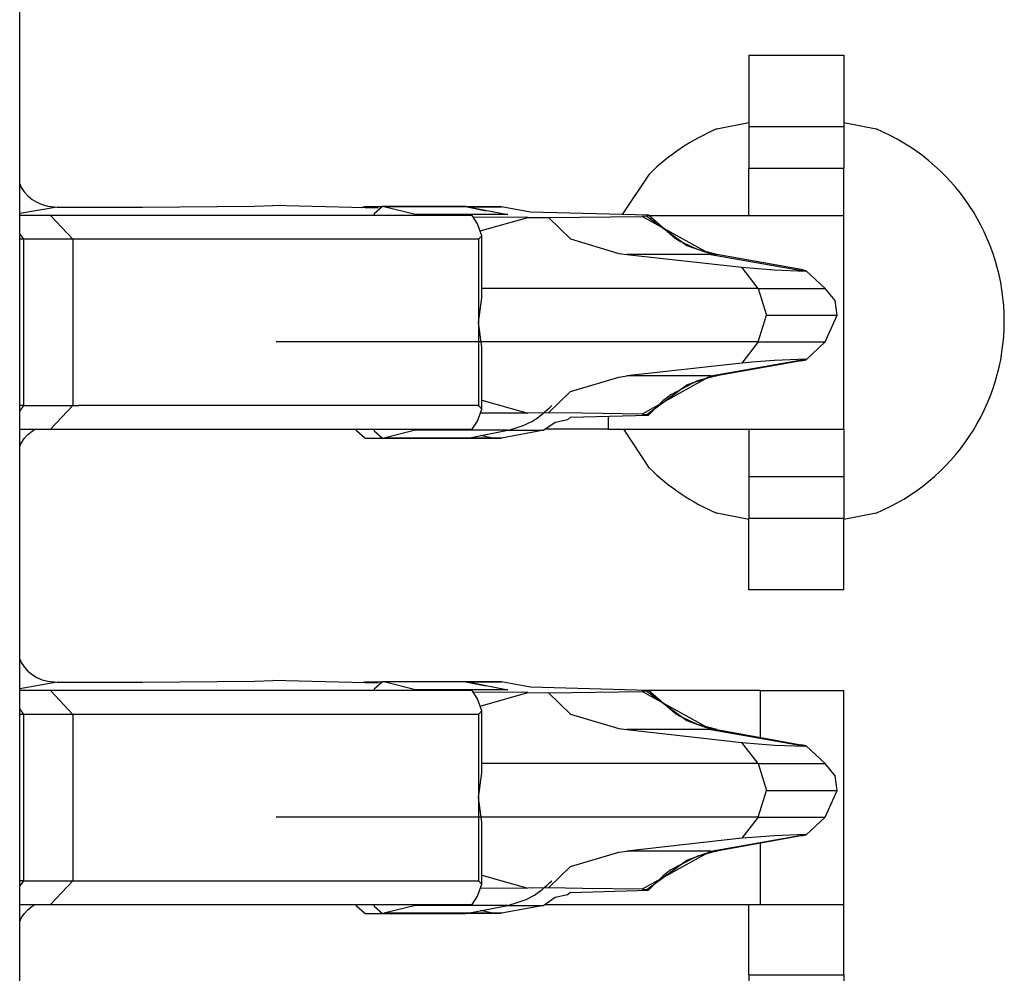
# Model space of a CAD drawing. Units: inches. Extents: x -8.5 to 0, y -4.7 to 6.3.
# Drawn here: x -6.3 to -6.2, y 0.8 to 0.9 of the extents above; entities that cross this region are included whole.
import ezdxf

# ---------------------------------------------------------------- set-up
doc = ezdxf.new("R2010")
doc.units = ezdxf.units.IN
doc.header["$MEASUREMENT"] = 0

# ---------------------------------------------------------------- blocks, each defined once
blk = doc.blocks.new('58922-04_4__5', base_point=(-6.506776205196239, 0.5465771021805387))
at = {"color": 7, "linetype": 'Continuous'}
blk.add_line((-6.262369593295609, 0.6102813450370225), (-6.262369593295609, 1.070668747669128), dxfattribs=at)
blk = doc.blocks.new('68729-00_4__8', base_point=(-6.262369593295609, 0.6894306438175688))
at = {"color": 7, "linetype": 'Continuous'}
for p, q in [((-6.262369593295609, 0.9115367739219342), (-6.26224065953173, 0.9112457906167314)), ((-6.26224065953173, 0.9112457906167314), (-6.261994769252275, 0.9108694271778471)), ((-6.261994769252275, 0.9108694271778471), (-6.261687697386262, 0.9105297088623022)), ((-6.261687697386262, 0.9105297088623022), (-6.261326005137895, 0.9102339947317504)), ((-6.261326005137895, 0.9102339947317504), (-6.260917398871484, 0.9099884423683925)), ((-6.260917398871484, 0.9099884423683925), (-6.260470570539948, 0.9097983833373038)), ((-6.260470570539948, 0.9097983833373038), (-6.259995066273015, 0.9096677975391756)), ((-6.259995066273015, 0.9096677975391756), (-6.259219567604974, 0.9095890255424898)), ((-6.259219567604974, 0.9095890255424898), (-6.252020443516537, 0.9095800895390522)), ((-6.252020443516537, 0.9095800895390522), (-6.242600896225285, 0.909666896429585)), ((-6.242600896225285, 0.909666896429585), (-6.241046125492796, 0.9097271956796695)), ((-6.232173349911856, 0.9094948595903027), (-6.241046125492796, 0.9097271956796695)), ((-6.219568708748414, 0.9087231343186724), (-6.224169605358463, 0.9087425832673298)), ((-6.209424601294008, 0.9088991510586452), (-6.21935483132581, 0.9091591962679141)), ((-6.217828600423626, 0.908702483890561), (-6.209958006545398, 0.908806111493446)), ((-6.20956377344628, 0.9088303663599184), (-6.209958006545398, 0.908806111493446)), ((-6.209424601294008, 0.9088991510586452), (-6.20956377344628, 0.9088303663599184)), ((-6.207166099171084, 0.9069407395490487), (-6.209424601294008, 0.9088991510586452)), ((-6.223594354830473, 0.907585408368446), (-6.219568708748414, 0.9087231343186724)), ((-6.219568708748414, 0.9087231343186724), (-6.217828600423626, 0.908702483890561)), ((-6.217828600423626, 0.908702483890561), (-6.215975407538536, 0.9069063471996854)), ((-6.215975407538536, 0.9069063471996854), (-6.211930523705378, 0.9056872210164685)), ((-6.206817745221965, 0.9067231966754559), (-6.207166099171084, 0.9069407395490487)), ((-6.206088273542218, 0.9063812255859349), (-6.206817745221965, 0.9067231966754559)), ((-6.205286884399934, 0.9060189795306326), (-6.206088273542218, 0.9063812255859349)), ((-6.211930523705378, 0.9056872210164685), (-6.211236129593745, 0.9056006394033335)), ((-6.20417335934347, 0.9056006394033335), (-6.211236129593745, 0.9056006394033335)), ((-6.211236129593745, 0.9056006394033335), (-6.201569661848272, 0.904520959929216)), ((-6.203675275710708, 0.9056006394033335), (-6.205286884399934, 0.9060189795306326)), ((-6.20417335934347, 0.9056006394033335), (-6.203854469800643, 0.9056006394033335)), ((-6.203854469800643, 0.9056006394033335), (-6.203675275710708, 0.9056006394033335)), ((-6.196561186799936, 0.9043232414666098), (-6.203675275710708, 0.9056006394033335)), ((-6.200174575244431, 0.9027336841493117), (-6.201569661848272, 0.904520959929216)), ((-6.201569661848272, 0.904520959929216), (-6.198813824670605, 0.9043003382645232)), ((-6.198813824670605, 0.9043003382645232), (-6.196202754033916, 0.9041969359390354)), ((-6.196134135946598, 0.9042286249596279), (-6.196561186799936, 0.9043232414666098)), ((-6.196202754033916, 0.9041969359390354), (-6.196134135946598, 0.9042286249596279)), ((-6.194534439973089, 0.9027336841493117), (-6.196134135946598, 0.9042286249596279)), ((-6.200174575244431, 0.9027336841493117), (-6.1994750795384, 0.9004836885947858)), ((-6.193698315872066, 0.9017179834561062), (-6.194534439973089, 0.9027336841493117)), ((-6.193520345554661, 0.9004836885947858), (-6.193698315872066, 0.9017179834561062)), ((-6.200174575244431, 0.8982336930402598), (-6.1994750795384, 0.9004836885947858)), ((-6.194534439973089, 0.8982336930402598), (-6.193520345554661, 0.9004836885947858)), ((-6.200174575244431, 0.8982336930402598), (-6.201569661848272, 0.8964464172603555)), ((-6.194534439973089, 0.8982336930402598), (-6.196133864909729, 0.8967389775073409)), ((-6.201569661848272, 0.8964464172603555), (-6.211236129593745, 0.8953667377862381)), ((-6.196562036283456, 0.8966440606304955), (-6.203687299891803, 0.8953667377862381)), ((-6.200719251405619, 0.8965222606508728), (-6.201569661848272, 0.8964464172603555)), ((-6.198813824670605, 0.8966670389250483), (-6.200719251405619, 0.8965222606508728)), ((-6.196202754033916, 0.8967704412505357), (-6.198813824670605, 0.8966670389250483)), ((-6.196562036283456, 0.8966440606304955), (-6.196133864909729, 0.8967389775073409)), ((-6.196133864909729, 0.8967389775073409), (-6.196202754033916, 0.8967704412505357)), ((-6.21597299519307, 0.8940623816542715), (-6.211928808311861, 0.8952803814505004)), ((-6.211928808311861, 0.8952803814505004), (-6.211236129593745, 0.8953667377862381)), ((-6.20417335934347, 0.8953667377862381), (-6.211236129593745, 0.8953667377862381)), ((-6.205691759509448, 0.8947579631655213), (-6.207536750889283, 0.8937888198011479)), ((-6.205286884399934, 0.8949483976589389), (-6.205691759509448, 0.8947579631655213)), ((-6.203687299891803, 0.8953667377862381), (-6.205286884399934, 0.8949483976589389)), ((-6.20417335934347, 0.8953667377862381), (-6.203854469800643, 0.8953667377862381)), ((-6.203854469800643, 0.8953667377862381), (-6.203687299891803, 0.8953667377862381)), ((-6.217828600423626, 0.8922648932990102), (-6.21597299519307, 0.8940623816542715)), ((-6.223441264758982, 0.8933387155607905), (-6.219568708748414, 0.8922443179633648)), ((-6.208213409099137, 0.8932697806771321), (-6.209424601294008, 0.8920682261309263)), ((-6.207899027450901, 0.8935083494411658), (-6.208213409099137, 0.8932697806771321)), ((-6.207536750889283, 0.8937888198011479), (-6.207899027450901, 0.8935083494411658)), ((-6.219568708748414, 0.8922443179633648), (-6.223572085221067, 0.892227347066081)), ((-6.217828600423626, 0.8922648932990102), (-6.219568708748414, 0.8922443179633648)), ((-6.214982924497117, 0.892231627336635), (-6.217828600423626, 0.8922648932990102)), ((-6.209958006545398, 0.8921612656961252), (-6.214982924497117, 0.892231627336635)), ((-6.209958006545398, 0.8921612656961252), (-6.20956377344628, 0.8921370108296527)), ((-6.215989477989326, 0.8918963394765754), (-6.209424601294008, 0.8920682261309263)), ((-6.20956377344628, 0.8921370108296527), (-6.209424601294008, 0.8920682261309263)), ((-6.261687697386262, 0.8904376683272692), (-6.261326005137895, 0.8907333824578209)), ((-6.261326005137895, 0.8907333824578209), (-6.261087342508279, 0.8908768090676109)), ((-6.262369593295609, 0.8894306032676373), (-6.26224065953173, 0.8897215865728401)), ((-6.26224065953173, 0.8897215865728401), (-6.261994769252275, 0.8900979500117239)), ((-6.261994769252275, 0.8900979500117239), (-6.261687697386262, 0.8904376683272692)), ((-6.262369593295609, 0.8715367444856873), (-6.26224065953173, 0.8712457611804849)), ((-6.26224065953173, 0.8712457611804849), (-6.261994769252275, 0.8708693977416007)), ((-6.261994769252275, 0.8708693977416007), (-6.261687697386262, 0.8705297545185215)), ((-6.261687697386262, 0.8705297545185215), (-6.261326005137895, 0.8702339652955039)), ((-6.261326005137895, 0.8702339652955039), (-6.260917398871484, 0.8699884129321456)), ((-6.260917398871484, 0.8699884129321456), (-6.260470570539948, 0.8697983539010575)), ((-6.260470570539948, 0.8697983539010575), (-6.259995066273015, 0.8696677681029287)), ((-6.259995066273015, 0.8696677681029287), (-6.259219567604974, 0.869589071198709)), ((-6.259219567604974, 0.869589071198709), (-6.252020443516537, 0.8695800601028058)), ((-6.252020443516537, 0.8695800601028058), (-6.242600896225285, 0.8696669420858042)), ((-6.242600896225285, 0.8696669420858042), (-6.241046125492796, 0.869727166243423)), ((-6.232173349911856, 0.8694948301540563), (-6.241046125492796, 0.869727166243423)), ((-6.209424601294008, 0.8688991216223987), (-6.219354643594645, 0.8691591668316677)), ((-6.219568708748414, 0.8687231048824254), (-6.224169614745021, 0.868742553831083)), ((-6.223594354830473, 0.8675853789321996), (-6.219568708748414, 0.8687231048824254)), ((-6.219568708748414, 0.8687231048824254), (-6.217828600423626, 0.8687024544543145)), ((-6.217828600423626, 0.8687024544543145), (-6.209958006545398, 0.8688060820571996)), ((-6.217828600423626, 0.8687024544543145), (-6.215975407538536, 0.866906317763439)), ((-6.20956377344628, 0.868830336923672), (-6.209958006545398, 0.8688060820571996)), ((-6.209424601294008, 0.8688991216223987), (-6.20956377344628, 0.868830336923672)), ((-6.207166099171084, 0.8669407101128023), (-6.209424601294008, 0.8688991216223987)), ((-6.215975407538536, 0.866906317763439), (-6.211930523705378, 0.865687191580222)), ((-6.206817745221965, 0.8667231672392094), (-6.207166099171084, 0.8669407101128023)), ((-6.206088273542218, 0.8663811961496884), (-6.206817745221965, 0.8667231672392094)), ((-6.211930523705378, 0.865687191580222), (-6.211236129593745, 0.8656006099670865)), ((-6.205286884399934, 0.8660190251868516), (-6.206088273542218, 0.8663811961496884)), ((-6.203675275710708, 0.8656006099670865), (-6.205286884399934, 0.8660190251868516)), ((-6.20417335934347, 0.8656006099670865), (-6.211236129593745, 0.8656006099670865)), ((-6.211236129593745, 0.8656006099670865), (-6.201569661848272, 0.8645210055854354)), ((-6.20417335934347, 0.8656006099670865), (-6.203854469800643, 0.8656006099670865)), ((-6.203854469800643, 0.8656006099670865), (-6.203675275710708, 0.8656006099670865)), ((-6.203675275710708, 0.8656006099670865), (-6.196561186799936, 0.8643232120303633)), ((-6.200174575244431, 0.8627336547130654), (-6.201569661848272, 0.8645210055854354)), ((-6.201569661848272, 0.8645210055854354), (-6.198813824670605, 0.8643003839207425)), ((-6.198813824670605, 0.8643003839207425), (-6.196202754033916, 0.8641969815952546)), ((-6.196134135946598, 0.8642285955233814), (-6.196561186799936, 0.8643232120303633)), ((-6.196202754033916, 0.8641969815952546), (-6.196134135946598, 0.8642285955233814)), ((-6.194534439973089, 0.8627336547130654), (-6.196134135946598, 0.8642285955233814)), ((-6.200174575244431, 0.8627336547130654), (-6.1994750795384, 0.8604836591585389)), ((-6.193698315872066, 0.8617180291123255), (-6.194534439973089, 0.8627336547130654)), ((-6.193520345554661, 0.8604836591585389), (-6.193698315872066, 0.8617180291123255)), ((-6.200174575244431, 0.858233701150246), (-6.1994750795384, 0.8604836591585389)), ((-6.194534439973089, 0.858233701150246), (-6.193520345554661, 0.8604836591585389)), ((-6.200174575244431, 0.858233701150246), (-6.201569661848272, 0.8564463878241085)), ((-6.194534439973089, 0.858233701150246), (-6.196133864909729, 0.8567389480710944)), ((-6.196562036283456, 0.8566440687404817), (-6.203687299891803, 0.8553667834424574)), ((-6.200719251405619, 0.8565222312146259), (-6.201569661848272, 0.8564463878241085)), ((-6.198813824670605, 0.8566670094888019), (-6.200719251405619, 0.8565222312146259)), ((-6.196202754033916, 0.8567704118142894), (-6.198813824670605, 0.8566670094888019)), ((-6.196562036283456, 0.8566440687404817), (-6.196133864909729, 0.8567389480710944)), ((-6.196133864909729, 0.8567389480710944), (-6.196202754033916, 0.8567704118142894)), ((-6.201569661848272, 0.8564463878241085), (-6.211236129593745, 0.8553667834424574)), ((-6.21597299519307, 0.8540623897642579), (-6.211928808311861, 0.8552803895604869)), ((-6.211928808311861, 0.8552803895604869), (-6.211236129593745, 0.8553667834424574)), ((-6.20417335934347, 0.8553667834424574), (-6.211236129593745, 0.8553667834424574)), ((-6.205286884399934, 0.8549483682226924), (-6.205691759509448, 0.8547579712755075)), ((-6.203687299891803, 0.8553667834424574), (-6.205286884399934, 0.8549483682226924)), ((-6.20417335934347, 0.8553667834424574), (-6.203854469800643, 0.8553667834424574)), ((-6.203854469800643, 0.8553667834424574), (-6.203687299891803, 0.8553667834424574)), ((-6.217828600423626, 0.8522649014089967), (-6.21597299519307, 0.8540623897642579)), ((-6.205691759509448, 0.8547579712755075), (-6.207536750889283, 0.8537887903649014)), ((-6.223441264758982, 0.8533387236707767), (-6.219568708748414, 0.8522442885271185)), ((-6.208213409099137, 0.8532697887871183), (-6.209424601294008, 0.8520682342409126)), ((-6.207899027450901, 0.8535083200049188), (-6.208213409099137, 0.8532697887871183)), ((-6.207536750889283, 0.8537887903649014), (-6.207899027450901, 0.8535083200049188)), ((-6.219568708748414, 0.8522442885271185), (-6.223572089914345, 0.8522273551760673)), ((-6.217828600423626, 0.8522649014089967), (-6.219568708748414, 0.8522442885271185)), ((-6.214982924497117, 0.852231597900388), (-6.217828600423626, 0.8522649014089967)), ((-6.215989477989326, 0.851896310040329), (-6.209424601294008, 0.8520682342409126)), ((-6.209958006545398, 0.8521612738061114), (-6.214982924497117, 0.852231597900388)), ((-6.209958006545398, 0.8521612738061114), (-6.20956377344628, 0.8521370189396392)), ((-6.20956377344628, 0.8521370189396392), (-6.209424601294008, 0.8520682342409126)), ((-6.261687697386262, 0.8504376388910223), (-6.261326005137895, 0.8507333905678071)), ((-6.261326005137895, 0.8507333905678071), (-6.261087398827629, 0.8508767796313644)), ((-6.26224065953173, 0.8497215946828264), (-6.261994769252275, 0.8500979581217102)), ((-6.261994769252275, 0.8500979581217102), (-6.261687697386262, 0.8504376388910223)), ((-6.262369593295609, 0.8494306489238567), (-6.26224065953173, 0.8497215946828264))]:
    blk.add_line(p, q, dxfattribs=at)
at = {"color": 3, "linetype": 'Continuous'}
for p, q in [((-6.259219567604974, 0.9095890255424898), (-6.262369593295609, 0.9090428780382986)), ((-6.20417335934347, 0.9056006394033335), (-6.209958006545398, 0.908806111493446)), ((-6.20956377344628, 0.9088303663599184), (-6.206192018477081, 0.9063558443324747)), ((-6.206192018477081, 0.9063558443324747), (-6.204642445551213, 0.9058075191467743)), ((-6.204642445551213, 0.9058075191467743), (-6.203854469800643, 0.9056006394033335)), ((-6.20417335934347, 0.9056006394033335), (-6.196202754033916, 0.9041969359390354)), ((-6.200174575244431, 0.9027336841493117), (-6.223441264758982, 0.9027336841493117)), ((-6.200174575244431, 0.9027336841493117), (-6.194534439973089, 0.9027336841493117)), ((-6.1994750795384, 0.9004836885947858), (-6.193520345554661, 0.9004836885947858)), ((-6.200174575244431, 0.8982336930402598), (-6.240761708085076, 0.8982336930402598)), ((-6.200174575244431, 0.8982336930402598), (-6.194534439973089, 0.8982336930402598)), ((-6.20417335934347, 0.8953667377862381), (-6.196202754033916, 0.8967704412505357)), ((-6.20417335934347, 0.8953667377862381), (-6.209958006545398, 0.8921612656961252)), ((-6.206191999703965, 0.8946116079495625), (-6.204642426778096, 0.8951597078578654)), ((-6.204642426778096, 0.8951597078578654), (-6.203854469800643, 0.8953667377862381)), ((-6.20956377344628, 0.8921370108296527), (-6.206191999703965, 0.8946116079495625)), ((-6.259219567604974, 0.869589071198709), (-6.262369593295609, 0.8690428486020524)), ((-6.20417335934347, 0.8656006099670865), (-6.209958006545398, 0.8688060820571996)), ((-6.20956377344628, 0.868830336923672), (-6.206192018477081, 0.8663558148962283)), ((-6.206192018477081, 0.8663558148962283), (-6.204642445551213, 0.8658074897105276)), ((-6.204642445551213, 0.8658074897105276), (-6.203854469800643, 0.8656006099670865)), ((-6.20417335934347, 0.8656006099670865), (-6.196202754033916, 0.8641969815952546)), ((-6.200174575244431, 0.8627336547130654), (-6.223441264758982, 0.8627336547130654)), ((-6.200174575244431, 0.8627336547130654), (-6.194534439973089, 0.8627336547130654)), ((-6.1994750795384, 0.8604836591585389), (-6.193520345554661, 0.8604836591585389)), ((-6.200174575244431, 0.858233701150246), (-6.240761708085076, 0.858233701150246)), ((-6.200174575244431, 0.858233701150246), (-6.194534439973089, 0.858233701150246)), ((-6.20417335934347, 0.8553667834424574), (-6.196202754033916, 0.8567704118142894)), ((-6.20417335934347, 0.8553667834424574), (-6.209958006545398, 0.8521612738061114)), ((-6.206191999703965, 0.8546115785133156), (-6.204642426778096, 0.8551596784216189)), ((-6.204642426778096, 0.8551596784216189), (-6.203854469800643, 0.8553667834424574)), ((-6.20956377344628, 0.8521370189396392), (-6.206191999703965, 0.8546115785133156))]:
    blk.add_line(p, q, dxfattribs=at)
blk = doc.blocks.new('SPRING__14', base_point=(-6.262369593295609, -1.710569282591814))
blk.add_blockref('68729-00_4__8', (-6.262369593295609, 0.6894306438175688))
blk = doc.blocks.new('69516_POST_SOLDER_ASSY__15', base_point=(-6.506776205196239, -1.853422936867543))
for name, p in [('SPRING__14', (-6.262369593295609, -1.710569282591814)), ('58922-04_4__5', (-6.506776205196239, 0.5465771021805387))]:
    blk.add_blockref(name, p)
blk = doc.blocks.new('69516_pwb__16', base_point=(-7.051507014926108, -2.645078800231455))
at = {"color": 7, "linetype": 'Continuous'}
for p, q in [((-6.20365348950905, 0.9161634460208902), (-6.200956597570443, 0.916699906596985)), ((-6.192956602947064, 0.916699906596985), (-6.190259696928619, 0.9161634460208902)), ((-6.21161174445461, 0.9089564466100956), (-6.209330930482768, 0.912369924830637)), ((-6.209330930482768, 0.8876211752103047), (-6.211506263006474, 0.8908768090676109)), ((-6.200956597570443, 0.8832911934439566), (-6.20365348950905, 0.8838276540200518)), ((-6.190259696928619, 0.8838276540200518), (-6.192956602947064, 0.8832911934439566))]:
    blk.add_line(p, q, dxfattribs=at)
for centre, radius, start, end in [((-6.196956598378919, 0.8999955453981688), 0.01749998175299117, 112.4997804493635, 134.9998904294417), ((-6.196956598740155, 0.899995550020471), 0.01749998157009691, -67.50018144985482, 67.50018144985468), ((-6.196956602872356, 0.8999955479178312), 0.01749997382039705, -134.9998955955547, -112.4997752832384)]:
    blk.add_arc(centre, radius, start, end, dxfattribs=at)
blk = doc.blocks.new('tine3_1_2__28', base_point=(-6.262369593295609, 0.7973767768679617))
at = {"color": 7, "linetype": 'Continuous'}
for p, q in [((-6.233595896891806, 0.8695506238561893), (-6.233311850253136, 0.8696267676165701)), ((-6.233311850253136, 0.8696267676165701), (-6.231827328522458, 0.8696267676165701)), ((-6.232513063534122, 0.8690094324547452), (-6.232532643894595, 0.8688768191600384)), ((-6.231827328522458, 0.8696267676165701), (-6.232513063534122, 0.8690094324547452)), ((-6.231693157059085, 0.8696103223665467), (-6.231827328522458, 0.8696267676165701)), ((-6.224788188932533, 0.8696267676165701), (-6.231827328522458, 0.8696267676165701)), ((-6.229039680298942, 0.8689531881978169), (-6.231693157059085, 0.8696103223665467)), ((-6.228846124774911, 0.8688767440675728), (-6.229039680298942, 0.8689531881978169)), ((-6.224788188932533, 0.8696267676165701), (-6.224618320388202, 0.8696103223665467)), ((-6.22180919571945, 0.8696103223665467), (-6.224788188932533, 0.8696267676165701)), ((-6.224788188932533, 0.8696267676165701), (-6.223105770394642, 0.8692695527564798)), ((-6.219354643594645, 0.8691591668316677), (-6.22180919571945, 0.8696103223665467)), ((-6.26013103056901, 0.8688767440675728), (-6.262369593295609, 0.8688767440675728)), ((-6.259783145947803, 0.8688767440675728), (-6.26013103056901, 0.8688767440675728)), ((-6.224254112542229, 0.8688767440675728), (-6.259783145947803, 0.8688767440675728)), ((-6.223821870922188, 0.8681903989296236), (-6.224254112542229, 0.8688767440675728)), ((-6.223441264758982, 0.867178302674779), (-6.223821870922188, 0.8681903989296236)), ((-6.199986036835777, 0.8688767440675728), (-6.209398027947652, 0.8688767440675728)), ((-6.199986036835777, 0.8688767440675728), (-6.192956602947064, 0.8688767440675728)), ((-6.192956602947064, 0.8508767796313644), (-6.192956602947064, 0.8688767440675728)), ((-6.262038660798569, 0.8668767313318905), (-6.262369593295609, 0.8668767313318905)), ((-6.257903759871964, 0.8668767313318905), (-6.262038660798569, 0.8668767313318905)), ((-6.223742807942196, 0.8668767313318905), (-6.257903759871964, 0.8668767313318905)), ((-6.223742807942196, 0.8668767313318905), (-6.223441264758982, 0.867178302674779)), ((-6.223441264758982, 0.8619482626126483), (-6.223441264758982, 0.867178302674779)), ((-6.223742807942196, 0.8598767618494684), (-6.223441264758982, 0.8619482626126483)), ((-6.223441264758982, 0.8578052986325216), (-6.223742807942196, 0.8598767618494684)), ((-6.223441264758982, 0.8525752210241577), (-6.223441264758982, 0.8578052986325216)), ((-6.262038660798569, 0.8528767548208136), (-6.262369593295609, 0.8528767548208136)), ((-6.262038660798569, 0.8528767548208136), (-6.257903759871964, 0.8528767548208136)), ((-6.257903759871964, 0.8528767548208136), (-6.257390728145218, 0.8528767548208136)), ((-6.257390728145218, 0.8528767548208136), (-6.223806336168313, 0.8528767548208136)), ((-6.223821870922188, 0.8515631623155463), (-6.223441264758982, 0.8525752210241577)), ((-6.223806336168313, 0.8528767548208136), (-6.223742807942196, 0.8528767548208136)), ((-6.223441264758982, 0.8525752210241577), (-6.223742807942196, 0.8528767548208136)), ((-6.224254112542229, 0.8508767796313644), (-6.223821870922188, 0.8515631623155463)), ((-6.216242741410271, 0.8516815831342058), (-6.217289980939138, 0.8514517626424452)), ((-6.215989477989326, 0.851896310040329), (-6.216242741410271, 0.8516815831342058)), ((-6.262369593295609, 0.8508767796313644), (-6.26013103056901, 0.8508767796313644)), ((-6.26013103056901, 0.8508767796313644), (-6.259783145947803, 0.8508767796313644)), ((-6.259783145947803, 0.8508767796313644), (-6.224254112542229, 0.8508767796313644)), ((-6.233997585264801, 0.850744091244192), (-6.23401718439839, 0.8508768547238302)), ((-6.233311850253136, 0.8501267560823673), (-6.233997585264801, 0.850744091244192)), ((-6.232532662667711, 0.8508768547238302), (-6.232513063534122, 0.850744091244192)), ((-6.232513063534122, 0.850744091244192), (-6.231827328522458, 0.8501267560823673)), ((-6.229039680298942, 0.8508003355011204), (-6.231693157059085, 0.8501432388786232)), ((-6.229039680298942, 0.8508003355011204), (-6.228846124774911, 0.8508767796313644)), ((-6.21823411851238, 0.8508003355011204), (-6.221809186332892, 0.8501432388786232)), ((-6.217289980939138, 0.8514517626424452), (-6.21823411851238, 0.8508003355011204)), ((-6.218123310192447, 0.8508767796313644), (-6.199986036835777, 0.8508767796313644)), ((-6.200956597570443, 0.8449473283422252), (-6.200956597570443, 0.8508767796313644)), ((-6.199986036835777, 0.8508767796313644), (-6.192956602947064, 0.8508767796313644)), ((-6.192956602947064, 0.8449473283422252), (-6.192956602947064, 0.8508767796313644)), ((-6.233311850253136, 0.8501267560823673), (-6.231827328522458, 0.8501267560823673)), ((-6.231827328522458, 0.8501267560823673), (-6.231693157059085, 0.8501432388786232)), ((-6.231827328522458, 0.8501267560823673), (-6.224788188932533, 0.8501267560823673)), ((-6.224618320388202, 0.8501432388786232), (-6.224788188932533, 0.8501267560823673)), ((-6.224618320388202, 0.8501432388786232), (-6.224788188932533, 0.8501267560823673)), ((-6.224788188932533, 0.8501267560823673), (-6.222517918412224, 0.8501419623067035)), ((-6.222517918412224, 0.8501419623067035), (-6.224618320388202, 0.8501432388786232)), ((-6.222517918412224, 0.8501419623067035), (-6.223574206583227, 0.8503608192984491)), ((-6.222216581733292, 0.8501430886936916), (-6.222517918412224, 0.8501419623067035)), ((-6.221809186332892, 0.8501432388786232), (-6.222216581733292, 0.8501430886936916)), ((-6.200956597570443, 0.8449473283422252), (-6.200956597570443, 0.8301474668848208)), ((-6.192956602947064, 0.8449473283422252), (-6.192956602947064, 0.8301474668848208)), ((-6.200956597570443, 0.8269269763015361), (-6.200956597570443, 0.8301474668848208)), ((-6.192956602947064, 0.810876750195118), (-6.192956602947064, 0.8301474668848208)), ((-6.200956597570443, 0.8251131928811838), (-6.200956597570443, 0.8269269763015361)), ((-6.200956597570443, 0.8128558872252912), (-6.200956597570443, 0.8158541416558668)), ((-6.200956597570443, 0.810876750195118), (-6.200956597570443, 0.8128558872252912)), ((-6.192956602947064, 0.810876750195118), (-6.200956597570443, 0.810876750195118)), ((-6.200956597570443, 0.810876750195118), (-6.200956597570443, 0.8068767622699865)), ((-6.192956602947064, 0.810876750195118), (-6.192956602947064, 0.8068767622699865)), ((-6.200956597570443, 0.8068767622699865), (-6.200956597570443, 0.8033767775287756)), ((-6.192956602947064, 0.8068767622699865), (-6.192956602947064, 0.8033767775287756)), ((-6.200956597570443, 0.7973767768679617), (-6.200956597570443, 0.8033767775287756)), ((-6.192956602947064, 0.7973767768679617), (-6.192956602947064, 0.8033767775287756)), ((-6.192956602947064, 0.7973767768679617), (-6.200956597570443, 0.7973767768679617))]:
    blk.add_line(p, q, dxfattribs=at)
at = {"color": 3, "linetype": 'Continuous'}
for p, q in [((-6.224618320388202, 0.8696103223665467), (-6.231693157059085, 0.8696103223665467)), ((-6.221258899356521, 0.8689531881978169), (-6.229039680298942, 0.8689531881978169)), ((-6.224618320388202, 0.8696103223665467), (-6.221258899356521, 0.8689531881978169)), ((-6.224618320388202, 0.8696103223665467), (-6.22180919571945, 0.8696103223665467)), ((-6.259783145947803, 0.8688767440675728), (-6.257903759871964, 0.8668767313318905)), ((-6.199986036835777, 0.8649391955278027), (-6.199986036835777, 0.8688767440675728)), ((-6.262369593295609, 0.8673079873633173), (-6.262038660798569, 0.8668767313318905)), ((-6.262038660798569, 0.8668767313318905), (-6.262038660798569, 0.8528767548208136)), ((-6.257903759871964, 0.8668767313318905), (-6.257903759871964, 0.8528767548208136)), ((-6.223742807942196, 0.8668767313318905), (-6.223742807942196, 0.8598767618494684)), ((-6.223742807942196, 0.8598767618494684), (-6.223742807942196, 0.8528767548208136)), ((-6.199986036835777, 0.8508767796313644), (-6.199986036835777, 0.8560281603355082)), ((-6.262038660798569, 0.8528767548208136), (-6.262369593295609, 0.8524455363356199)), ((-6.257903759871964, 0.8528767548208136), (-6.259783145947803, 0.8508767796313644)), ((-6.221258899356521, 0.8508003355011204), (-6.229039680298942, 0.8508003355011204)), ((-6.224618320388202, 0.8501432388786232), (-6.221258899356521, 0.8508003355011204)), ((-6.221258899356521, 0.8508003355011204), (-6.21823411851238, 0.8508003355011204)), ((-6.224618320388202, 0.8501432388786232), (-6.231693157059085, 0.8501432388786232)), ((-6.224618320388202, 0.8501432388786232), (-6.221809186332892, 0.8501432388786232)), ((-6.200956597570443, 0.8449473283422252), (-6.192956602947064, 0.8449473283422252)), ((-6.192956602947064, 0.8301474668848208), (-6.200956597570443, 0.8301474668848208)), ((-6.192956602947064, 0.8068767622699865), (-6.200956597570443, 0.8068767622699865)), ((-6.192956602947064, 0.8033767775287756), (-6.200956597570443, 0.8033767775287756))]:
    blk.add_line(p, q, dxfattribs=at)
blk.add_spline([(-6.221258899356521, 0.8508003355011204), (-6.219256064036415, 0.8515367640421423), (-6.217549458597897, 0.8528734561046617)], degree=3, dxfattribs=at)
blk = doc.blocks.new('tine4__30', base_point=(-6.262369593295609, 0.8773767606479892))
at = {"color": 7, "linetype": 'Continuous'}
for p, q in [((-6.200956597570443, 0.9223717907282287), (-6.200956597570443, 0.9163717525211822)), ((-6.200956597570443, 0.9223717907282287), (-6.192956602947064, 0.9223717907282287)), ((-6.192956602947064, 0.9223717907282287), (-6.192956602947064, 0.9163717525211822)), ((-6.200956597570443, 0.9163717525211822), (-6.200956597570443, 0.9128722934272322)), ((-6.192956602947064, 0.9163717525211822), (-6.192956602947064, 0.9128722934272322)), ((-6.200956597570443, 0.9088722679558676), (-6.200956597570443, 0.9128722934272322)), ((-6.192956602947064, 0.9088767735038192), (-6.192956602947064, 0.9128722934272322)), ((-6.233595896891806, 0.9095506532924358), (-6.233311850253136, 0.9096267970528163)), ((-6.233311850253136, 0.9096267970528163), (-6.231827328522458, 0.9096267970528163)), ((-6.231827328522458, 0.9096267970528163), (-6.232513063534122, 0.9090094618909916)), ((-6.231693157059085, 0.9096102767103275), (-6.231827328522458, 0.9096267970528163)), ((-6.224788188932533, 0.9096267970528163), (-6.231827328522458, 0.9096267970528163)), ((-6.229039680298942, 0.9089532176340633), (-6.231693157059085, 0.9096102767103275)), ((-6.224788188932533, 0.9096267970528163), (-6.224618320388202, 0.9096102767103275)), ((-6.221809092467309, 0.9096102767103275), (-6.224788188932533, 0.9096267970528163)), ((-6.224788188932533, 0.9096267970528163), (-6.223105770394642, 0.9092695821927262)), ((-6.21935483132581, 0.9091591962679141), (-6.221809092467309, 0.9096102767103275)), ((-6.26013103056901, 0.9088767735038192), (-6.262369593295609, 0.9088767735038192)), ((-6.259783145947803, 0.9088767735038192), (-6.26013103056901, 0.9088767735038192)), ((-6.224254112542229, 0.9088767735038192), (-6.259783145947803, 0.9088767735038192)), ((-6.232513063534122, 0.9090094618909916), (-6.232532662667711, 0.9088766984113535)), ((-6.228846124774911, 0.9088767735038192), (-6.229039680298942, 0.9089532176340633)), ((-6.223821870922188, 0.9081904283658705), (-6.224254112542229, 0.9088767735038192)), ((-6.209400440293118, 0.9088767735038192), (-6.207772196276065, 0.9088767735038192)), ((-6.207772196276065, 0.9088767735038192), (-6.192956602947064, 0.9088767735038192)), ((-6.192956602947064, 0.8908768090676109), (-6.192956602947064, 0.9088767735038192)), ((-6.223441264758982, 0.9071783321110259), (-6.223821870922188, 0.9081904283658705)), ((-6.223742807942196, 0.906876760768137), (-6.223441264758982, 0.9071783321110259)), ((-6.223441264758982, 0.901948216956429), (-6.223441264758982, 0.9071783321110259)), ((-6.262038660798569, 0.906876760768137), (-6.262369593295609, 0.906876760768137)), ((-6.257903759871964, 0.906876760768137), (-6.262038660798569, 0.906876760768137)), ((-6.223742807942196, 0.906876760768137), (-6.257903759871964, 0.906876760768137)), ((-6.223742807942196, 0.8998767912857153), (-6.223441264758982, 0.901948216956429)), ((-6.223441264758982, 0.8978052905225354), (-6.223742807942196, 0.8998767912857153)), ((-6.223441264758982, 0.8925752504604046), (-6.223441264758982, 0.8978052905225354)), ((-6.262038660798569, 0.8928767467108274), (-6.262369593295609, 0.8928767467108274)), ((-6.262038660798569, 0.8928767467108274), (-6.257903759871964, 0.8928767467108274)), ((-6.257903759871964, 0.8928767467108274), (-6.257390728145218, 0.8928767467108274)), ((-6.223806336168313, 0.8928767467108274), (-6.257390728145218, 0.8928767467108274)), ((-6.223821870922188, 0.8915631542055601), (-6.223441264758982, 0.8925752504604046)), ((-6.223806336168313, 0.8928767467108274), (-6.223742807942196, 0.8928767467108274)), ((-6.223441264758982, 0.8925752504604046), (-6.223742807942196, 0.8928767467108274)), ((-6.224254112542229, 0.8908768090676109), (-6.223821870922188, 0.8915631542055601)), ((-6.217289980939138, 0.8914517920786916), (-6.218234127898938, 0.8908003649373669)), ((-6.216242741410271, 0.8916815750242195), (-6.217289980939138, 0.8914517920786916)), ((-6.215989477989326, 0.8918963394765754), (-6.216242741410271, 0.8916815750242195)), ((-6.262369593295609, 0.8908768090676109), (-6.26013103056901, 0.8908768090676109)), ((-6.26013103056901, 0.8908768090676109), (-6.259783145947803, 0.8908768090676109)), ((-6.259783145947803, 0.8908768090676109), (-6.224254112542229, 0.8908768090676109)), ((-6.233997585264801, 0.8907441206804385), (-6.234017165625273, 0.8908767339751452)), ((-6.233311850253136, 0.8901267855186137), (-6.233997585264801, 0.8907441206804385)), ((-6.232532643894595, 0.8908767339751452), (-6.232513063534122, 0.8907441206804385)), ((-6.232513063534122, 0.8907441206804385), (-6.231827328522458, 0.8901267855186137)), ((-6.229039680298942, 0.8908003649373669), (-6.231693157059085, 0.890143230768637)), ((-6.229039680298942, 0.8908003649373669), (-6.228846124774911, 0.8908768090676109)), ((-6.218234127898938, 0.8908003649373669), (-6.22180919571945, 0.890143230768637)), ((-6.212789039441065, 0.8908768090676109), (-6.21812334773868, 0.8908768090676109)), ((-6.212789039441065, 0.8908768090676109), (-6.192956602947064, 0.8908768090676109)), ((-6.200956597570443, 0.8908768090676109), (-6.200956597570443, 0.8868767835962468)), ((-6.192956602947064, 0.8908768090676109), (-6.192956602947064, 0.8868767835962468)), ((-6.233311850253136, 0.8901267855186137), (-6.231827328522458, 0.8901267855186137)), ((-6.231827328522458, 0.8901267855186137), (-6.231693157059085, 0.890143230768637)), ((-6.231827328522458, 0.8901267855186137), (-6.224788188932533, 0.8901267855186137)), ((-6.224618320388202, 0.890143230768637), (-6.224788188932533, 0.8901267855186137)), ((-6.224618320388202, 0.890143230768637), (-6.224788188932533, 0.8901267855186137)), ((-6.224788188932533, 0.8901267855186137), (-6.222517918412224, 0.8901419541967173)), ((-6.222517918412224, 0.8901419541967173), (-6.224618320388202, 0.890143230768637)), ((-6.222517918412224, 0.8901419541967173), (-6.223574206583227, 0.8903608487346956)), ((-6.222216581733292, 0.890143080583705), (-6.222517918412224, 0.8901419541967173)), ((-6.22180919571945, 0.890143230768637), (-6.222216581733292, 0.890143080583705)), ((-6.200956597570443, 0.8868767835962468), (-6.200956597570443, 0.8833767988550357)), ((-6.192956602947064, 0.8868767835962468), (-6.192956602947064, 0.8833767988550357)), ((-6.200956597570443, 0.8773767606479892), (-6.200956597570443, 0.8833767988550357)), ((-6.192956602947064, 0.8773767606479892), (-6.192956602947064, 0.8833767988550357)), ((-6.192956602947064, 0.8773767606479892), (-6.200956597570443, 0.8773767606479892))]:
    blk.add_line(p, q, dxfattribs=at)
at = {"color": 3, "linetype": 'Continuous'}
for p, q in [((-6.200956597570443, 0.9163717525211822), (-6.192956602947064, 0.9163717525211822)), ((-6.200956597570443, 0.9128722934272322), (-6.192956602947064, 0.9128722934272322)), ((-6.224618320388202, 0.9096102767103275), (-6.231693157059085, 0.9096102767103275)), ((-6.224618320388202, 0.9096102767103275), (-6.221258899356521, 0.9089532176340633)), ((-6.224618320388202, 0.9096102767103275), (-6.221809092467309, 0.9096102767103275)), ((-6.259783145947803, 0.9088767735038192), (-6.257903759871964, 0.906876760768137)), ((-6.221258899356521, 0.9089532176340633), (-6.229039680298942, 0.9089532176340633)), ((-6.262369593295609, 0.9073080167995641), (-6.262038660798569, 0.906876760768137)), ((-6.262038660798569, 0.906876760768137), (-6.262038660798569, 0.8928767467108274)), ((-6.257903759871964, 0.906876760768137), (-6.257903759871964, 0.8928767467108274)), ((-6.223742807942196, 0.906876760768137), (-6.223742807942196, 0.8998767912857153)), ((-6.223742807942196, 0.8998767912857153), (-6.223742807942196, 0.8928767467108274)), ((-6.262038660798569, 0.8928767467108274), (-6.262369593295609, 0.8924454906794007)), ((-6.257903759871964, 0.8928767467108274), (-6.259783145947803, 0.8908768090676109)), ((-6.212789039441065, 0.8908768090676109), (-6.212789039441065, 0.891980142668474)), ((-6.221258899356521, 0.8908003649373669), (-6.229039680298942, 0.8908003649373669)), ((-6.224618320388202, 0.890143230768637), (-6.221258899356521, 0.8908003649373669)), ((-6.221258899356521, 0.8908003649373669), (-6.218234127898938, 0.8908003649373669)), ((-6.224618320388202, 0.890143230768637), (-6.231693157059085, 0.890143230768637)), ((-6.224618320388202, 0.890143230768637), (-6.22180919571945, 0.890143230768637)), ((-6.192956602947064, 0.8868767835962468), (-6.200956597570443, 0.8868767835962468)), ((-6.192956602947064, 0.8833767988550357), (-6.200956597570443, 0.8833767988550357))]:
    blk.add_line(p, q, dxfattribs=at)
blk.add_spline([(-6.221258899356521, 0.8908003649373669), (-6.219256064823068, 0.8915367675052781), (-6.217549462408337, 0.8928734520496922)], degree=3, dxfattribs=at)
blk = doc.blocks.new('58923__32', base_point=(-6.262369593295609, 0.6901267509760793))
for name, p in [('tine4__30', (-6.262369593295609, 0.8773767606479892)), ('tine3_1_2__28', (-6.262369593295609, 0.7973767768679617))]:
    blk.add_blockref(name, p)
blk = doc.blocks.new('TINES_5__38', base_point=(-6.262369593295609, 0.6901267509760793))
blk.add_blockref('58923__32', (-6.262369593295609, 0.6901267509760793))
blk = doc.blocks.new('TINE__83', base_point=(-6.262369593295609, -1.709873175433303))
blk.add_blockref('TINES_5__38', (-6.262369593295609, 0.6901267509760793))
blk = doc.blocks.new('69516_PRE_SOLDER_ASSY__151', base_point=(-7.051507014926108, -2.645078800231455))
for name, p in [('69516_pwb__16', (-7.051507014926108, -2.645078800231455)), ('TINE__83', (-6.262369593295609, -1.709873175433303))]:
    blk.add_blockref(name, p)
blk = doc.blocks.new('47611-06C__152', base_point=(-7.051507014926108, -2.645078800231455))
for name, p in [('69516_PRE_SOLDER_ASSY__151', (-7.051507014926108, -2.645078800231455)), ('69516_POST_SOLDER_ASSY__15', (-6.506776205196239, -1.853422936867543))]:
    blk.add_blockref(name, p)
blk = doc.blocks.new('FRONT1', base_point=(-6.176506999907615, 0.2299212598425174))
blk.add_blockref('47611-06C__152', (-7.051507014926108, -2.645078800231455))

msp = doc.modelspace()

# ---------------------------------------------------------------- block references
msp.add_blockref('FRONT1', (-6.176506999907615, 0.2299212598425174))

doc.saveas('drawing.dxf')
